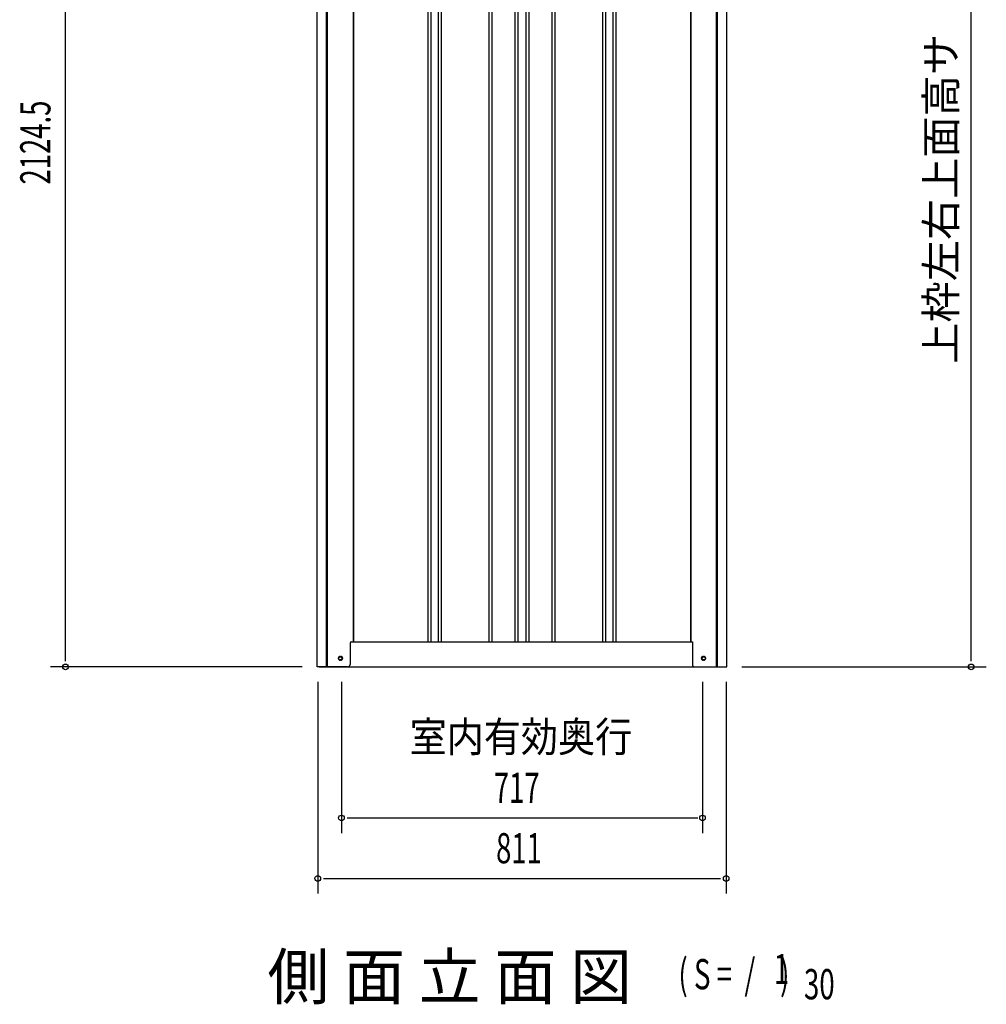
# Model space of a CAD drawing. Extents: x 325 to 12287, y 136 to 8432.
# Drawn here: x 7591 to 9511, y 4974 to 6929 of the extents above; entities that cross this region are included whole.
import ezdxf
from ezdxf.enums import TextEntityAlignment as Align

# ---------------------------------------------------------------- set-up
doc = ezdxf.new("R2010")
doc.units = 0
doc.header["$LTSCALE"] = 30
doc.header["$MEASUREMENT"] = 0
for name, color, linetype in [('M1', 4, 'CONTINUOUS'), ('SUNPOU', 4, 'CONTINUOUS'), ('U2', 4, 'CONTINUOUS'), ('下枠側', 2, 'CONTINUOUS'), ('壁パネル', 2, 'CONTINUOUS'), ('柱前', 3, 'CONTINUOUS'), ('柱後', 3, 'CONTINUOUS')]:
    doc.layers.add(name, color=color, linetype=linetype)
doc.styles.add('00', font='ROMANS', dxfattribs={"width": 0.666667, "bigfont": 'BIGFONT'})
doc.styles.add('01', font='ROMANS', dxfattribs={"height": 3, "bigfont": 'BIGFONT'})

msp = doc.modelspace()

# ---------------------------------------------------------------- linework, layer by layer
at = {"layer": 'SUNPOU'}
for p, q in [((7681.9, 5655.6), (7681.9, 7757.7)), ((9480.5, 5655.6), (9480.5, 7691.6)), ((8151.9, 5644.3), (7651.9, 5644.3)), ((9025.3, 5644.3), (9510.5, 5644.3)), ((8182.9, 5614.3), (8182.9, 5194.3)), ((8229.9, 5614.3), (8229.9, 5314.3)), ((8946.9, 5614.3), (8946.9, 5314.3)), ((8993.9, 5614.3), (8993.9, 5194.3)), ((8241.2, 5344.3), (8937.7, 5344.3)), ((8194.2, 5224.3), (8982.7, 5224.3))]:
    msp.add_line(p, q, dxfattribs=at)
for centre in [(7681.9, 5644.3), (9480.5, 5644.3), (8229.9, 5344.3), (8946.9, 5344.3), (8182.9, 5224.3), (8993.9, 5224.3)]:
    msp.add_circle(centre, 5.62, dxfattribs=at)
at = {"layer": 'U2'}
msp.add_circle((8227.7, 5661.3), 3.5, dxfattribs=at)
at = {"layer": '下枠側'}
for p, q in [((8252.9, 5694.3), (8926.9, 5694.3)), ((8185.7, 5644.3), (8991.1, 5644.3))]:
    msp.add_line(p, q, dxfattribs=at)
at = {"layer": '下枠側', "color": 4}
for centre in [(8227.7, 5661.3), (8949.1, 5661.3)]:
    msp.add_circle(centre, 3.5, dxfattribs=at)
at = {"layer": '下枠側'}
for centre in [(8227.7, 5661.3), (8949.1, 5661.3)]:
    msp.add_circle(centre, 3, dxfattribs=at)
at = {"layer": '壁パネル'}
for p, q in [((8253.6, 7554.3), (8253.6, 5694.3)), ((8401.5, 7551.3), (8401.5, 5695.3)), ((8407.5, 7551.3), (8407.5, 5695.3)), ((8422.2, 7551.3), (8422.2, 5695.3)), ((8428.2, 7551.3), (8428.2, 5695.3)), ((8522.3, 7551.3), (8522.3, 5695.3)), ((8528.3, 7551.3), (8528.3, 5695.3)), ((8573.9, 7551.3), (8573.9, 5695.3)), ((8579.9, 7551.3), (8579.9, 5695.3)), ((8596.3, 7551.3), (8596.3, 5695.3)), ((8602.3, 7551.3), (8602.3, 5695.3)), ((8647.9, 7551.3), (8647.9, 5695.3)), ((8653.9, 7551.3), (8653.9, 5695.3)), ((8748, 7551.3), (8748, 5695.3)), ((8754, 7551.3), (8754, 5695.3)), ((8768.7, 7551.3), (8768.7, 5695.3)), ((8774.7, 7551.3), (8774.7, 5695.3)), ((8923.3, 7554.3), (8923.3, 5694.3)), ((8253.6, 5694.3), (8922.6, 5694.3))]:
    msp.add_line(p, q, dxfattribs=at)
at = {"layer": '柱前'}
for p, q in [((8181.9, 5644.3), (8181.9, 7621.7)), ((8199.9, 5644.3), (8199.9, 7620.5)), ((8201.9, 5644.3), (8201.9, 7620.4)), ((8252.9, 7554.3), (8252.9, 5694.3)), ((8246.9, 5691.3), (8246.9, 5649.3)), ((8249.9, 5694.3), (8252.9, 5694.3)), ((8227.2, 5665.1), (8228.7, 5665.1)), ((8228.7, 5657.6), (8227.2, 5657.6)), ((8241.9, 5644.3), (8181.9, 5644.3))]:
    msp.add_line(p, q, dxfattribs=at)
for centre, radius, start, end in [((8249.9, 5691.3), 3, 90, 180), ((8227.2, 5661.3), 3.75, 90, 270), ((8228.7, 5661.3), 3.75, 270, 90), ((8241.9, 5649.3), 5, 270, 0)]:
    msp.add_arc(centre, radius, start, end, dxfattribs=at)
at = {"layer": '柱後'}
for p, q in [((8974.9, 5644.3), (8974.9, 7569.3)), ((8976.9, 5644.3), (8976.9, 7569.2)), ((8994.9, 5644.3), (8994.9, 7568)), ((8923.9, 7554.3), (8923.9, 5694.3)), ((8923.9, 5694.3), (8926.9, 5694.3)), ((8926.9, 5694.3), (8926.9, 5649.3)), ((8948.2, 5665.1), (8949.7, 5665.1)), ((8949.7, 5657.6), (8948.2, 5657.6)), ((8931.9, 5644.3), (8994.9, 5644.3))]:
    msp.add_line(p, q, dxfattribs=at)
for centre, radius, start, end in [((8948.2, 5661.3), 3.75, 90, 270), ((8949.7, 5661.3), 3.75, 270, 90), ((8931.9, 5649.3), 5, 180, 270)]:
    msp.add_arc(centre, radius, start, end, dxfattribs=at)

# ---------------------------------------------------------------- texts
at = {"layer": 'M1', "style": '01'}
msp.add_text('側 面 立 面 図', height=90, dxfattribs=at).set_placement((8082.9, 4984.3))
at = {"layer": 'M1', "style": '00', "width": 0.67}
for s, height, p in [('( S =  /    )', 60.12, (8899.1, 5004.2)), ('1', 60.1, (9088.5, 5014.4)), ('30', 60.12, (9148.4, 4984.3))]:
    msp.add_text(s, height=height, dxfattribs=at).set_placement(p)
at = {"layer": 'SUNPOU', "style": '01'}
msp.add_text('上枠左右上面高サ', height=60, rotation=90, dxfattribs=at).set_placement((9450.5, 6901), align=Align.RIGHT)
at = {"layer": 'SUNPOU', "style": '00', "width": 0.666667}
msp.add_text('2124.5', height=60, rotation=90, dxfattribs=at).set_placement((7651.9, 6601.9))
at = {"layer": 'SUNPOU', "style": '01', "width": 0.9}
msp.add_text('室内有効奥行', height=60, dxfattribs=at).set_placement((8807.3, 5475.4), align=Align.RIGHT)
at = {"layer": 'SUNPOU', "style": '00', "width": 0.666667}
for s, p in [('717', (8532.5, 5374.3)), ('811', (8537, 5254.3))]:
    msp.add_text(s, height=60, dxfattribs=at).set_placement(p)

doc.saveas('drawing.dxf')
